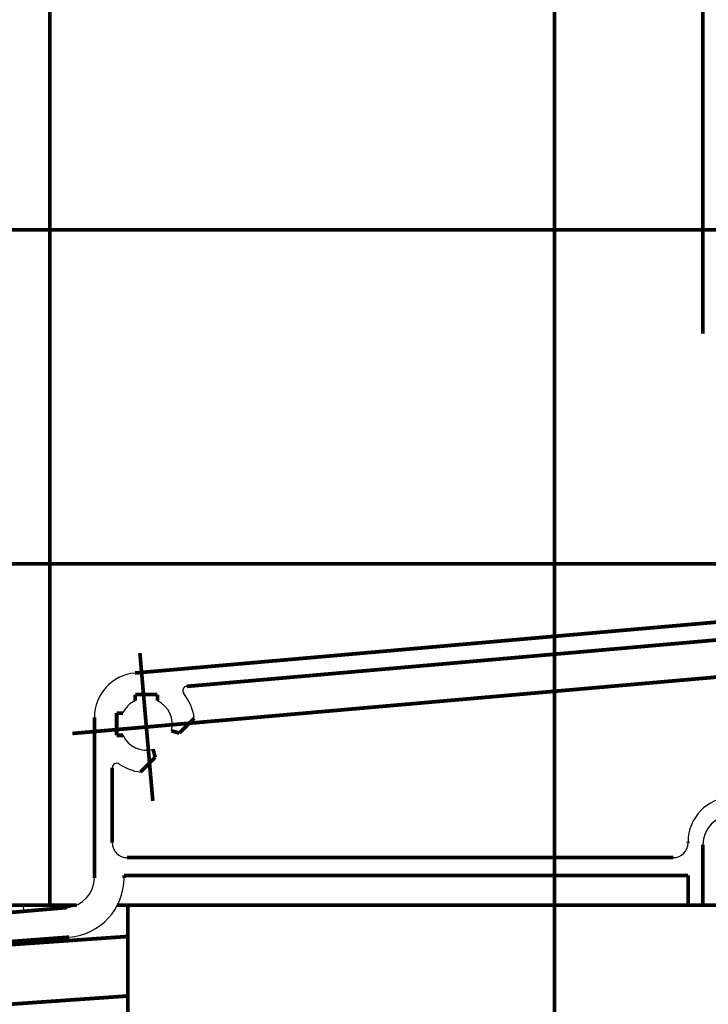
# Model space of a CAD drawing. Extents: x -566 to 572, y -771 to 754.
# Drawn here: x -192 to -145, y 104 to 170 of the extents above; entities that cross this region are included whole.
import ezdxf

# ---------------------------------------------------------------- set-up
doc = ezdxf.new("R2010")
doc.units = 0
doc.header["$MEASUREMENT"] = 0
for name, pattern in [('CENTER', [104.668161, 45.507896, -22.753948, 13.652369, -22.753948]), ('DASHED2', [51.196383, 34.130922, -17.065461]), ('DIVIDE', [113.76974, 45.507896, -22.753948, 0, -22.753948, 0, -22.753948])]:
    doc.linetypes.add(name, pattern=pattern)
doc.layers.get('0').update_dxf_attribs({"linetype": 'CONTINUOUS'})
doc.layers.add('LAYER0001', color=7, linetype='CONTINUOUS')
doc.layers.add('LAYER0002', color=7, linetype='CONTINUOUS')

# ---------------------------------------------------------------- blocks, each defined once
blk = doc.blocks.new('GROUP_100')
at = {"layer": 'LAYER0001', "color": 6, "linetype": 'DIVIDE', "const_width": 0.25}
blk.add_lwpolyline([(-145.833, 356.612, 0.25, 0.25, 0), (-145.833, 149.312, 0.25, 0.25, 0)], format="xyseb", dxfattribs=at)
blk = doc.blocks.new('GROUP_1767')
at = {"layer": 'LAYER0002', "color": 7, "linetype": 'DASHED2', "const_width": 0.25}
blk.add_lwpolyline([(-155.833, 195.112, 0.25, 0.25, 0), (-155.833, 95.112, 0.25, 0.25, 0)], format="xyseb", dxfattribs=at)
blk = doc.blocks.new('GROUP_1764')
at = {"linetype": 'CONTINUOUS'}
blk.add_blockref('GROUP_1767', (0, 0), dxfattribs=at)
blk = doc.blocks.new('GROUP_2523')
at = {"color": 6, "linetype": 'CONTINUOUS', "const_width": 0.25}
blk.add_lwpolyline([(-238.084, 111.985, 0.25, 0.25, 0), (-238.084, 128.812, 0.25, 0.25, 0)], format="xyseb", dxfattribs=at)
blk = doc.blocks.new('GROUP_2524')
at = {"color": 6, "linetype": 'CONTINUOUS', "const_width": 0.25}
blk.add_lwpolyline([(-240.584, 114.485, 0.25, 0.25, 0), (-240.584, 101.485, 0.25, 0.25, 0)], format="xyseb", dxfattribs=at)
blk = doc.blocks.new('GROUP_2525')
at = {"color": 6, "linetype": 'CONTINUOUS', "const_width": 0.25}
blk.add_lwpolyline([(-242.084, 128.812, 0.25, 0.25, 0), (-242.084, 115.985, 0.25, 0.25, 0)], format="xyseb", dxfattribs=at)
blk = doc.blocks.new('GROUP_2526')
at = {"color": 6, "linetype": 'CONTINUOUS', "const_width": 0.25}
blk.add_lwpolyline([(-245.084, 127.934, 0.25, 0.25, 0), (-245.084, 114.485, 0.25, 0.25, 0)], format="xyseb", dxfattribs=at)
blk = doc.blocks.new('GROUP_2527')
at = {"color": 6, "linetype": 'CONTINUOUS', "const_width": 0.25}
blk.add_lwpolyline([(-243.584, 112.985, 0.25, 0.25, 0), (-243.584, 103.485, 0.25, 0.25, 0)], format="xyseb", dxfattribs=at)
blk = doc.blocks.new('GROUP_2528')
at = {"color": 6, "linetype": 'CONTINUOUS', "const_width": 0.25}
blk.add_lwpolyline([(-240.584, 105.485, 0.25, 0.25, 0), (-230.584, 105.485, 0.25, 0.25, 0)], format="xyseb", dxfattribs=at)
blk = doc.blocks.new('GROUP_2529')
at = {"color": 6, "linetype": 'CONTINUOUS', "const_width": 0.25}
blk.add_lwpolyline([(-230.444, 101.485, 0.25, 0.25, 0), (-184.584, 104.692, 0.25, 0.25, 0)], format="xyseb", dxfattribs=at)
blk = doc.blocks.new('GROUP_2530')
at = {"color": 6, "linetype": 'CONTINUOUS', "const_width": 0.25}
blk.add_lwpolyline([(-230.584, 105.485, 0.25, 0.25, 0), (-184.584, 108.701, 0.25, 0.25, 0)], format="xyseb", dxfattribs=at)
blk = doc.blocks.new('GROUP_2531')
at = {"color": 6, "linetype": 'CONTINUOUS', "const_width": 0.25}
blk.add_lwpolyline([(-184.584, 110.812, 0.25, 0.25, 0), (-184.584, 103.485, 0.25, 0.25, 0)], format="xyseb", dxfattribs=at)
blk = doc.blocks.new('GROUP_2532')
at = {"color": 6, "linetype": 'CONTINUOUS', "const_width": 0.25}
blk.add_lwpolyline([(-231.834, 110.485, 0.25, 0.25, 0), (-231.834, 106.985, 0.25, 0.25, 0)], format="xyseb", dxfattribs=at)
blk = doc.blocks.new('GROUP_2533')
at = {"color": 6, "linetype": 'CONTINUOUS', "const_width": 0.25}
blk.add_lwpolyline([(-217.334, 110.485, 0.25, 0.25, 0), (-217.334, 108.144, 0.25, 0.25, 0)], format="xyseb", dxfattribs=at)
blk = doc.blocks.new('GROUP_2534')
at = {"color": 6, "linetype": 'CONTINUOUS', "const_width": 0.25}
blk.add_lwpolyline([(-236.834, 110.485, 0.25, 0.25, 0), (-236.834, 106.985, 0.25, 0.25, 0)], format="xyseb", dxfattribs=at)
blk = doc.blocks.new('GROUP_2535')
at = {"color": 6, "linetype": 'CONTINUOUS', "const_width": 0.25}
blk.add_lwpolyline([(-225.084, 110.812, 0.25, 0.25, 0), (-225.084, 107.466, 0.25, 0.25, 0)], format="xyseb", dxfattribs=at)
blk = doc.blocks.new('GROUP_2536')
at = {"color": 6, "linetype": 'CONTINUOUS', "const_width": 0.25}
blk.add_lwpolyline([(-220.084, 110.812, 0.25, 0.25, 0), (-220.084, 107.903, 0.25, 0.25, 0)], format="xyseb", dxfattribs=at)
blk = doc.blocks.new('GROUP_2537')
at = {"color": 6, "linetype": 'CONTINUOUS', "const_width": 0.25}
blk.add_lwpolyline([(-237.084, 110.985, 0.25, 0.25, 0), (-236.083, 110.985, 0.25, 0.25, 0)], format="xyseb", dxfattribs=at)
blk = doc.blocks.new('GROUP_2538')
at = {"color": 6, "linetype": 'CONTINUOUS', "const_width": 0.25}
blk.add_lwpolyline([(-230.584, 99.985, 0.25, 0.25, 0), (-222.584, 99.985, 0.25, 0.25, 0)], format="xyseb", dxfattribs=at)
blk = doc.blocks.new('GROUP_2539')
at = {"color": 6, "linetype": 'CONTINUOUS', "const_width": 0.25}
blk.add_lwpolyline([(-230.584, 101.485, 0.25, 0.25, 0), (-230.584, 99.985, 0.25, 0.25, 0)], format="xyseb", dxfattribs=at)
blk = doc.blocks.new('GROUP_2540')
at = {"color": 6, "linetype": 'CONTINUOUS', "const_width": 0.25}
blk.add_lwpolyline([(-222.584, 102.034, 0.25, 0.25, 0), (-222.584, 99.985, 0.25, 0.25, 0)], format="xyseb", dxfattribs=at)
blk = doc.blocks.new('GROUP_2541')
at = {"color": 6, "linetype": 'CONTINUOUS', "const_width": 0.25}
blk.add_lwpolyline([(-241.584, 101.485, 0.25, 0.25, 0), (-230.444, 101.485, 0.25, 0.25, 0)], format="xyseb", dxfattribs=at)
blk = doc.blocks.new('GROUP_2542')
at = {"color": 6, "linetype": 'CONTINUOUS', "const_width": 0.25}
blk.add_lwpolyline([(-216.584, 97.985, 0.25, 0.25, 0), (-208.584, 97.985, 0.25, 0.25, 0)], format="xyseb", dxfattribs=at)
blk = doc.blocks.new('GROUP_2543')
at = {"color": 6, "linetype": 'CONTINUOUS', "const_width": 0.25}
blk.add_lwpolyline([(-216.584, 102.454, 0.25, 0.25, 0), (-216.584, 97.985, 0.25, 0.25, 0)], format="xyseb", dxfattribs=at)
blk = doc.blocks.new('GROUP_2544')
at = {"color": 6, "linetype": 'CONTINUOUS', "const_width": 0.25}
blk.add_lwpolyline([(-208.584, 103.013, 0.25, 0.25, 0), (-208.584, 97.985, 0.25, 0.25, 0)], format="xyseb", dxfattribs=at)
blk = doc.blocks.new('GROUP_2545')
at = {"color": 6, "linetype": 'CONTINUOUS', "const_width": 0.25}
blk.add_lwpolyline([(-222.584, 101.485, 0.25, 0.25, 0), (-216.584, 101.485, 0.25, 0.25, 0)], format="xyseb", dxfattribs=at)
blk = doc.blocks.new('GROUP_2546')
at = {"color": 6, "linetype": 'CONTINUOUS', "const_width": 0.25}
blk.add_lwpolyline([(-208.584, 101.485, 0.25, 0.25, 0), (-186.584, 101.485, 0.25, 0.25, 0)], format="xyseb", dxfattribs=at)
blk = doc.blocks.new('GROUP_2547')
at = {"color": 6, "linetype": 'CONTINUOUS', "const_width": 0.25}
blk.add_lwpolyline([(-191.584, 110.485, 0.25, 0.25, 0), (-191.584, 110.397, 0.25, 0.25, 0)], format="xyseb", dxfattribs=at)
blk = doc.blocks.new('GROUP_2548')
at = {"color": 6, "linetype": 'CONTINUOUS', "const_width": 0.25}
blk.add_lwpolyline([(-191.584, 108.426, 0.25, 0.25, 0), (-191.584, 108.212, 0.25, 0.25, 0)], format="xyseb", dxfattribs=at)
blk = doc.blocks.new('GROUP_2522')
at = {"color": 6, "linetype": 'CONTINUOUS'}
for centre, radius, start, end in [((-243.084, 126.985), 2, 140.95158, 180), ((-242.084, 114.485), 1.5, 0, 90), ((-243.584, 114.485), 1.5, 180, 270), ((-237.084, 111.985), 1, 180, 270), ((-236.334, 110.485), 0.5, 90, 180), ((-232.334, 110.485), 0.5, 0, 40.9392), ((-216.834, 110.485), 0.5, 139.0608, 180), ((-192.084, 110.485), 0.5, 0, 40.9392), ((-241.584, 103.485), 2, 180, 270), ((-186.584, 103.485), 2, 270, 360)]:
    blk.add_arc(centre, radius, start, end, dxfattribs=at)
at = {"linetype": 'CONTINUOUS'}
for name in ['GROUP_2525', 'GROUP_2523', 'GROUP_2526', 'GROUP_2524', 'GROUP_2527', 'GROUP_2537', 'GROUP_2535', 'GROUP_2536', 'GROUP_2531', 'GROUP_2534', 'GROUP_2532', 'GROUP_2533', 'GROUP_2547', 'GROUP_2530', 'GROUP_2548', 'GROUP_2528', 'GROUP_2529', 'GROUP_2544', 'GROUP_2540', 'GROUP_2543', 'GROUP_2541', 'GROUP_2539', 'GROUP_2545', 'GROUP_2546', 'GROUP_2538', 'GROUP_2542']:
    blk.add_blockref(name, (0, 0), dxfattribs=at)
blk = doc.blocks.new('GROUP_2550')
at = {"color": 3, "linetype": 'CONTINUOUS', "const_width": 0.25}
blk.add_lwpolyline([(-184.634, 114.012, 0.25, 0.25, 0), (-147.833, 114.012, 0.25, 0.25, 0)], format="xyseb", dxfattribs=at)
blk = doc.blocks.new('GROUP_2553')
at = {"color": 3, "linetype": 'CONTINUOUS', "const_width": 0.25}
blk.add_lwpolyline([(-184.834, 112.812, 0.25, 0.25, 0), (-146.833, 112.812, 0.25, 0.25, 0)], format="xyseb", dxfattribs=at)
blk = doc.blocks.new('GROUP_2559')
at = {"color": 3, "linetype": 'CONTINUOUS', "const_width": 0.25}
blk.add_lwpolyline([(-123.054, 130.585, 0.25, 0.25, 0), (-180.611, 125.549, 0.25, 0.25, 0)], format="xyseb", dxfattribs=at)
blk = doc.blocks.new('GROUP_2569')
at = {"color": 3, "linetype": 'CONTINUOUS', "const_width": 0.25}
blk.add_lwpolyline([(-100.846, 133.732, 0.25, 0.25, 0), (-184.095, 126.449, 0.25, 0.25, 0)], format="xyseb", dxfattribs=at)
blk = doc.blocks.new('GROUP_2574')
at = {"color": 3, "linetype": 'CONTINUOUS', "const_width": 0.25}
blk.add_lwpolyline([(-145.833, 114.881, 0.25, 0.25, 0), (-145.833, 110.812, 0.25, 0.25, 0)], format="xyseb", dxfattribs=at)
blk = doc.blocks.new('GROUP_2575')
at = {"color": 3, "linetype": 'CONTINUOUS', "const_width": 0.25}
blk.add_lwpolyline([(-146.833, 112.812, 0.25, 0.25, 0), (-146.833, 110.812, 0.25, 0.25, 0)], format="xyseb", dxfattribs=at)
blk = doc.blocks.new('GROUP_2576')
at = {"color": 3, "linetype": 'CONTINUOUS', "const_width": 0.25}
blk.add_lwpolyline([(-146.833, 110.812, 0.25, 0.25, 0), (-145.833, 110.812, 0.25, 0.25, 0)], format="xyseb", dxfattribs=at)
blk = doc.blocks.new('GROUP_2577')
at = {"color": 3, "linetype": 'CONTINUOUS', "const_width": 0.25}
blk.add_lwpolyline([(-181.642, 122.549, 0.25, 0.25, 0), (-181.102, 122.405, 0.25, 0.25, 0)], format="xyseb", dxfattribs=at)
blk = doc.blocks.new('GROUP_2578')
at = {"color": 3, "linetype": 'CONTINUOUS', "const_width": 0.25}
blk.add_lwpolyline([(-182.88, 121.312, 0.25, 0.25, 0), (-182.735, 120.772, 0.25, 0.25, 0)], format="xyseb", dxfattribs=at)
blk = doc.blocks.new('GROUP_2579')
at = {"color": 3, "linetype": 'CONTINUOUS', "const_width": 0.25}
blk.add_lwpolyline([(-180.107, 123.4, 0.25, 0.25, 0), (-181.102, 122.405, 0.25, 0.25, 0)], format="xyseb", dxfattribs=at)
blk = doc.blocks.new('GROUP_2580')
at = {"color": 3, "linetype": 'CONTINUOUS', "const_width": 0.25}
blk.add_lwpolyline([(-182.735, 120.772, 0.25, 0.25, 0), (-183.73, 119.777, 0.25, 0.25, 0)], format="xyseb", dxfattribs=at)
blk = doc.blocks.new('GROUP_2581')
at = {"color": 3, "linetype": 'CONTINUOUS', "const_width": 0.25}
blk.add_lwpolyline([(-185.333, 123.752, 0.25, 0.25, 0), (-185.333, 122.252, 0.25, 0.25, 0)], format="xyseb", dxfattribs=at)
blk = doc.blocks.new('GROUP_2582')
at = {"color": 3, "linetype": 'CONTINUOUS', "const_width": 0.25}
blk.add_lwpolyline([(-184.083, 125.002, 0.25, 0.25, 0), (-182.583, 125.002, 0.25, 0.25, 0)], format="xyseb", dxfattribs=at)
blk = doc.blocks.new('GROUP_2583')
at = {"color": 3, "linetype": 'CONTINUOUS', "const_width": 0.25}
blk.add_lwpolyline([(-185.333, 123.752, 0.25, 0.25, 0), (-184.914, 123.752, 0.25, 0.25, 0)], format="xyseb", dxfattribs=at)
blk = doc.blocks.new('GROUP_2584')
at = {"color": 3, "linetype": 'CONTINUOUS', "const_width": 0.25}
blk.add_lwpolyline([(-185.333, 122.252, 0.25, 0.25, 0), (-184.914, 122.252, 0.25, 0.25, 0)], format="xyseb", dxfattribs=at)
blk = doc.blocks.new('GROUP_2585')
at = {"color": 3, "linetype": 'CONTINUOUS', "const_width": 0.25}
blk.add_lwpolyline([(-184.083, 125.002, 0.25, 0.25, 0), (-184.083, 124.584, 0.25, 0.25, 0)], format="xyseb", dxfattribs=at)
blk = doc.blocks.new('GROUP_2586')
at = {"color": 3, "linetype": 'CONTINUOUS', "const_width": 0.25}
blk.add_lwpolyline([(-182.583, 125.002, 0.25, 0.25, 0), (-182.583, 124.584, 0.25, 0.25, 0)], format="xyseb", dxfattribs=at)
blk = doc.blocks.new('GROUP_2590')
at = {"color": 3, "linetype": 'CONTINUOUS', "const_width": 0.25}
blk.add_lwpolyline([(-146.833, 115.012, 0.25, 0.25, 0), (-146.833, 115.081, 0.25, 0.25, 0)], format="xyseb", dxfattribs=at)
blk = doc.blocks.new('GROUP_2608')
at = {"color": 3, "linetype": 'CONTINUOUS', "const_width": 0.25}
blk.add_lwpolyline([(-184.834, 112.812, 0.25, 0.25, 0), (-184.834, 112.645, 0.25, 0.25, 0)], format="xyseb", dxfattribs=at)
blk = doc.blocks.new('GROUP_2609')
at = {"color": 3, "linetype": 'CONTINUOUS', "const_width": 0.25}
blk.add_lwpolyline([(-185.634, 115.012, 0.25, 0.25, 0), (-185.634, 120.07, 0.25, 0.25, 0)], format="xyseb", dxfattribs=at)
blk = doc.blocks.new('GROUP_2610')
at = {"color": 3, "linetype": 'CONTINUOUS', "const_width": 0.25}
blk.add_lwpolyline([(-186.834, 123.46, 0.25, 0.25, 0), (-186.834, 112.645, 0.25, 0.25, 0)], format="xyseb", dxfattribs=at)
blk = doc.blocks.new('GROUP_2611')
at = {"color": 3, "linetype": 'CONTINUOUS', "const_width": 0.25}
blk.add_lwpolyline([(-230.584, 106.985, 0.25, 0.25, 0), (-188.659, 110.653, 0.25, 0.25, 0)], format="xyseb", dxfattribs=at)
blk = doc.blocks.new('GROUP_2612')
at = {"color": 3, "linetype": 'CONTINUOUS', "const_width": 0.25}
blk.add_lwpolyline([(-230.584, 105.485, 0.25, 0.25, 0), (-188.533, 108.656, 0.25, 0.25, 0)], format="xyseb", dxfattribs=at)
blk = doc.blocks.new('GROUP_2549')
at = {"color": 3, "linetype": 'CONTINUOUS'}
for centre, radius, start, end in [((-183.834, 123.46), 3, 95, 180), ((-180.585, 125.25), 0.3, 95, 219.28989), ((-183.333, 123.002), 3.25, 7.02013, 39.28989), ((-183.333, 123.002), 1.75, 115.37693, 154.62307), ((-183.333, 123.002), 1.75, 345, 424.62307), ((-183.333, 123.002), 1.75, 205.37693, 285), ((-185.334, 120.07), 0.3, 55.693, 180), ((-183.333, 123.002), 3.25, 235.693, 262.97987), ((-143.833, 115.081), 3, 92, 180), ((-143.833, 114.881), 2, 92, 180), ((-184.634, 115.012), 1, 180, 270), ((-147.833, 115.012), 1, 270, 360), ((-188.834, 112.645), 2, 275, 360), ((-188.834, 112.645), 4, 274.31328, 360)]:
    blk.add_arc(centre, radius, start, end, dxfattribs=at)
at = {"linetype": 'CONTINUOUS'}
for name in ['GROUP_2569', 'GROUP_2559', 'GROUP_2582', 'GROUP_2585', 'GROUP_2586', 'GROUP_2610', 'GROUP_2581', 'GROUP_2583', 'GROUP_2579', 'GROUP_2584', 'GROUP_2577', 'GROUP_2578', 'GROUP_2580', 'GROUP_2609', 'GROUP_2590', 'GROUP_2574', 'GROUP_2550', 'GROUP_2553', 'GROUP_2608', 'GROUP_2575', 'GROUP_2611', 'GROUP_2576', 'GROUP_2612']:
    blk.add_blockref(name, (0, 0), dxfattribs=at)
blk = doc.blocks.new('GROUP_2967')
at = {"color": 7, "linetype": 'CONTINUOUS', "const_width": 0.25}
blk.add_lwpolyline([(-189.833, 439.112, 0.25, 0.25, 0), (-189.833, 110.812, 0.25, 0.25, 0)], format="xyseb", dxfattribs=at)
blk = doc.blocks.new('GROUP_2979')
at = {"color": 7, "linetype": 'CONTINUOUS', "const_width": 0.25}
blk.add_lwpolyline([(-236.083, 110.812, 0.25, 0.25, 0), (-188.033, 110.812, 0.25, 0.25, 0)], format="xyseb", dxfattribs=at)
blk = doc.blocks.new('GROUP_2980')
at = {"color": 7, "linetype": 'CONTINUOUS', "const_width": 0.25}
blk.add_lwpolyline([(-185.278, 110.812, 0.25, 0.25, 0), (-143.333, 110.812, 0.25, 0.25, 0)], format="xyseb", dxfattribs=at)
blk = doc.blocks.new('GROUP_2990')
at = {"color": 7, "linetype": 'CENTER', "const_width": 0.25}
blk.add_lwpolyline([(-183.768, 127.793, 0.25, 0.25, 0), (-182.897, 117.831, 0.25, 0.25, 0)], format="xyseb", dxfattribs=at)
blk = doc.blocks.new('GROUP_2991')
at = {"color": 7, "linetype": 'CENTER', "const_width": 0.25}
blk.add_lwpolyline([(-188.314, 122.377, 0.25, 0.25, 0), (-114.595, 128.826, 0.25, 0.25, 0)], format="xyseb", dxfattribs=at)

msp = doc.modelspace()

# ---------------------------------------------------------------- linework, layer by layer
at = {"layer": 'LAYER0002', "color": 2, "linetype": 'CONTINUOUS', "const_width": 0.25}
for points in [[(-127.542, 156.312, 0.25, 0.25, 0), (-347.583, 156.312, 0.25, 0.25, 0)], [(-101.633, 133.812, 0.25, 0.25, 0), (-347.583, 133.812, 0.25, 0.25, 0)]]:
    msp.add_lwpolyline(points, format="xyseb", dxfattribs=at)
at = {"layer": 'LAYER0002', "color": 4, "linetype": 'CONTINUOUS', "const_width": 0.25}
msp.add_lwpolyline([(-101.633, 133.812, 0.25, 0.25, 0), (-367.583, 133.812, 0.25, 0.25, 0)], format="xyseb", dxfattribs=at)

# ---------------------------------------------------------------- block references
at = {"linetype": 'CONTINUOUS'}
for name in ['GROUP_2967', 'GROUP_100', 'GROUP_1764', 'GROUP_2549', 'GROUP_2522', 'GROUP_2991', 'GROUP_2990', 'GROUP_2979', 'GROUP_2980']:
    msp.add_blockref(name, (0, 0), dxfattribs=at)

doc.saveas('drawing.dxf')
